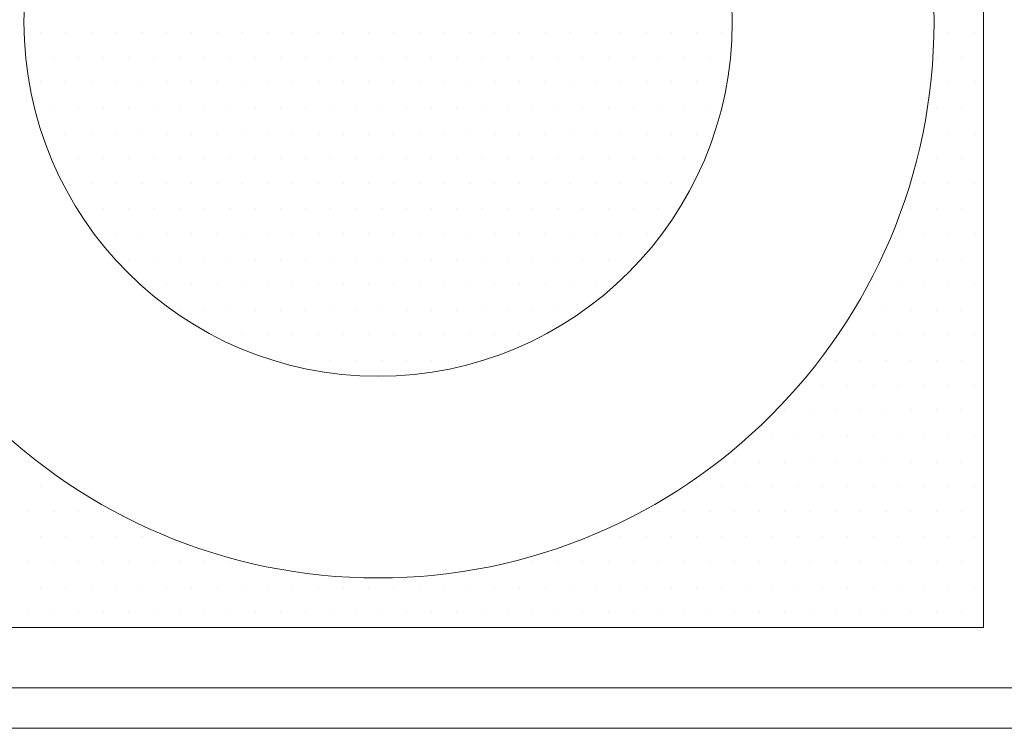
# Model space of a CAD drawing. Units: millimetres. Extents: x 1855 to 4190, y 854 to 2191.
# Drawn here: x 3628 to 3639, y 1013 to 1021 of the extents above; entities that cross this region are included whole.
import ezdxf

# ---------------------------------------------------------------- set-up
doc = ezdxf.new("R2010")
doc.units = ezdxf.units.MM
doc.layers.add('PARAMENTOS', color=7, linetype='Continuous')

# ---------------------------------------------------------------- blocks, each defined once
blk = doc.blocks.new('JVCV')
at = {"lineweight": 15}
for p, q in [((226980.3498, 2740866.8673), (226980.3498, 2740858.168)), ((226973.5756, 2740862.4452), (226973.5756, 2740862.4452)), ((226973.7569, 2740862.4452), (226973.7569, 2740862.4452)), ((226973.9381, 2740862.4452), (226973.9381, 2740862.4452)), ((226974.1193, 2740862.4452), (226974.1193, 2740862.4452)), ((226974.3006, 2740862.4452), (226974.3006, 2740862.4452)), ((226974.4818, 2740862.4452), (226974.4818, 2740862.4452)), ((226974.663, 2740862.4452), (226974.663, 2740862.4452)), ((226974.8443, 2740862.4452), (226974.8443, 2740862.4452)), ((226975.0255, 2740862.4452), (226975.0255, 2740862.4452)), ((226975.2067, 2740862.4452), (226975.2067, 2740862.4452)), ((226975.388, 2740862.4452), (226975.388, 2740862.4452)), ((226975.5692, 2740862.4452), (226975.5692, 2740862.4452)), ((226975.7504, 2740862.4452), (226975.7504, 2740862.4452)), ((226975.9317, 2740862.4452), (226975.9317, 2740862.4452)), ((226976.1129, 2740862.4452), (226976.1129, 2740862.4452)), ((226976.2941, 2740862.4452), (226976.2941, 2740862.4452)), ((226976.4754, 2740862.4452), (226976.4754, 2740862.4452)), ((226976.6566, 2740862.4452), (226976.6566, 2740862.4452)), ((226976.8378, 2740862.4452), (226976.8378, 2740862.4452)), ((226977.0191, 2740862.4452), (226977.0191, 2740862.4452)), ((226977.2003, 2740862.4452), (226977.2003, 2740862.4452)), ((226977.3815, 2740862.4452), (226977.3815, 2740862.4452)), ((226977.5628, 2740862.4452), (226977.5628, 2740862.4452)), ((226977.744, 2740862.4452), (226977.744, 2740862.4452)), ((226977.9252, 2740862.4452), (226977.9252, 2740862.4452)), ((226978.1065, 2740862.4452), (226978.1065, 2740862.4452)), ((226978.2877, 2740862.4452), (226978.2877, 2740862.4452)), ((226978.469, 2740862.4452), (226978.469, 2740862.4452)), ((226980.1001, 2740862.4452), (226980.1001, 2740862.4452)), ((226980.2813, 2740862.4452), (226980.2813, 2740862.4452)), ((226973.485, 2740862.264), (226973.485, 2740862.264)), ((226973.6663, 2740862.264), (226973.6663, 2740862.264)), ((226973.8475, 2740862.264), (226973.8475, 2740862.264)), ((226974.0287, 2740862.264), (226974.0287, 2740862.264)), ((226974.21, 2740862.264), (226974.21, 2740862.264)), ((226974.3912, 2740862.264), (226974.3912, 2740862.264)), ((226974.5724, 2740862.264), (226974.5724, 2740862.264)), ((226974.7537, 2740862.264), (226974.7537, 2740862.264)), ((226974.9349, 2740862.264), (226974.9349, 2740862.264)), ((226975.1161, 2740862.264), (226975.1161, 2740862.264)), ((226975.2974, 2740862.264), (226975.2974, 2740862.264)), ((226975.4786, 2740862.264), (226975.4786, 2740862.264)), ((226975.6598, 2740862.264), (226975.6598, 2740862.264)), ((226975.8411, 2740862.264), (226975.8411, 2740862.264)), ((226976.0223, 2740862.264), (226976.0223, 2740862.264)), ((226976.2035, 2740862.264), (226976.2035, 2740862.264)), ((226976.3848, 2740862.264), (226976.3848, 2740862.264)), ((226976.566, 2740862.264), (226976.566, 2740862.264)), ((226976.7472, 2740862.264), (226976.7472, 2740862.264)), ((226976.9285, 2740862.264), (226976.9285, 2740862.264)), ((226977.1097, 2740862.264), (226977.1097, 2740862.264)), ((226977.2909, 2740862.264), (226977.2909, 2740862.264)), ((226977.4722, 2740862.264), (226977.4722, 2740862.264)), ((226977.6534, 2740862.264), (226977.6534, 2740862.264)), ((226977.8346, 2740862.264), (226977.8346, 2740862.264)), ((226978.0159, 2740862.264), (226978.0159, 2740862.264)), ((226978.1971, 2740862.264), (226978.1971, 2740862.264)), ((226978.3783, 2740862.264), (226978.3783, 2740862.264)), ((226980.0094, 2740862.264), (226980.0094, 2740862.264)), ((226980.1907, 2740862.264), (226980.1907, 2740862.264)), ((226973.5756, 2740862.0827), (226973.5756, 2740862.0827)), ((226973.7569, 2740862.0827), (226973.7569, 2740862.0827)), ((226973.9381, 2740862.0827), (226973.9381, 2740862.0827)), ((226974.1193, 2740862.0827), (226974.1193, 2740862.0827)), ((226974.3006, 2740862.0827), (226974.3006, 2740862.0827)), ((226974.4818, 2740862.0827), (226974.4818, 2740862.0827)), ((226974.663, 2740862.0827), (226974.663, 2740862.0827)), ((226974.8443, 2740862.0827), (226974.8443, 2740862.0827)), ((226975.0255, 2740862.0827), (226975.0255, 2740862.0827)), ((226975.2067, 2740862.0827), (226975.2067, 2740862.0827)), ((226975.388, 2740862.0827), (226975.388, 2740862.0827)), ((226975.5692, 2740862.0827), (226975.5692, 2740862.0827)), ((226975.7504, 2740862.0827), (226975.7504, 2740862.0827)), ((226975.9317, 2740862.0827), (226975.9317, 2740862.0827)), ((226976.1129, 2740862.0827), (226976.1129, 2740862.0827)), ((226976.2941, 2740862.0827), (226976.2941, 2740862.0827)), ((226976.4754, 2740862.0827), (226976.4754, 2740862.0827)), ((226976.6566, 2740862.0827), (226976.6566, 2740862.0827)), ((226976.8378, 2740862.0827), (226976.8378, 2740862.0827)), ((226977.0191, 2740862.0827), (226977.0191, 2740862.0827)), ((226977.2003, 2740862.0827), (226977.2003, 2740862.0827)), ((226977.3815, 2740862.0827), (226977.3815, 2740862.0827)), ((226977.5628, 2740862.0827), (226977.5628, 2740862.0827)), ((226977.744, 2740862.0827), (226977.744, 2740862.0827)), ((226977.9252, 2740862.0827), (226977.9252, 2740862.0827)), ((226978.1065, 2740862.0827), (226978.1065, 2740862.0827)), ((226978.2877, 2740862.0827), (226978.2877, 2740862.0827)), ((226978.469, 2740862.0827), (226978.469, 2740862.0827)), ((226980.1001, 2740862.0827), (226980.1001, 2740862.0827)), ((226980.2813, 2740862.0827), (226980.2813, 2740862.0827)), ((226973.6663, 2740861.9015), (226973.6663, 2740861.9015)), ((226973.8475, 2740861.9015), (226973.8475, 2740861.9015)), ((226974.0287, 2740861.9015), (226974.0287, 2740861.9015)), ((226974.21, 2740861.9015), (226974.21, 2740861.9015)), ((226974.3912, 2740861.9015), (226974.3912, 2740861.9015)), ((226974.5724, 2740861.9015), (226974.5724, 2740861.9015)), ((226974.7537, 2740861.9015), (226974.7537, 2740861.9015)), ((226974.9349, 2740861.9015), (226974.9349, 2740861.9015)), ((226975.1161, 2740861.9015), (226975.1161, 2740861.9015)), ((226975.2974, 2740861.9015), (226975.2974, 2740861.9015)), ((226975.4786, 2740861.9015), (226975.4786, 2740861.9015)), ((226975.6598, 2740861.9015), (226975.6598, 2740861.9015)), ((226975.8411, 2740861.9015), (226975.8411, 2740861.9015)), ((226976.0223, 2740861.9015), (226976.0223, 2740861.9015)), ((226976.2035, 2740861.9015), (226976.2035, 2740861.9015)), ((226976.3848, 2740861.9015), (226976.3848, 2740861.9015)), ((226976.566, 2740861.9015), (226976.566, 2740861.9015)), ((226976.7472, 2740861.9015), (226976.7472, 2740861.9015)), ((226976.9285, 2740861.9015), (226976.9285, 2740861.9015)), ((226977.1097, 2740861.9015), (226977.1097, 2740861.9015)), ((226977.2909, 2740861.9015), (226977.2909, 2740861.9015)), ((226977.4722, 2740861.9015), (226977.4722, 2740861.9015)), ((226977.6534, 2740861.9015), (226977.6534, 2740861.9015)), ((226977.8346, 2740861.9015), (226977.8346, 2740861.9015)), ((226978.0159, 2740861.9015), (226978.0159, 2740861.9015)), ((226978.1971, 2740861.9015), (226978.1971, 2740861.9015)), ((226978.3783, 2740861.9015), (226978.3783, 2740861.9015)), ((226980.0094, 2740861.9015), (226980.0094, 2740861.9015)), ((226980.1907, 2740861.9015), (226980.1907, 2740861.9015)), ((226973.7569, 2740861.7203), (226973.7569, 2740861.7203)), ((226973.9381, 2740861.7203), (226973.9381, 2740861.7203)), ((226974.1193, 2740861.7203), (226974.1193, 2740861.7203)), ((226974.3006, 2740861.7203), (226974.3006, 2740861.7203)), ((226974.4818, 2740861.7203), (226974.4818, 2740861.7203)), ((226974.663, 2740861.7203), (226974.663, 2740861.7203)), ((226974.8443, 2740861.7203), (226974.8443, 2740861.7203)), ((226975.0255, 2740861.7203), (226975.0255, 2740861.7203)), ((226975.2067, 2740861.7203), (226975.2067, 2740861.7203)), ((226975.388, 2740861.7203), (226975.388, 2740861.7203)), ((226975.5692, 2740861.7203), (226975.5692, 2740861.7203)), ((226975.7504, 2740861.7203), (226975.7504, 2740861.7203)), ((226975.9317, 2740861.7203), (226975.9317, 2740861.7203)), ((226976.1129, 2740861.7203), (226976.1129, 2740861.7203)), ((226976.2941, 2740861.7203), (226976.2941, 2740861.7203)), ((226976.4754, 2740861.7203), (226976.4754, 2740861.7203)), ((226976.6566, 2740861.7203), (226976.6566, 2740861.7203)), ((226976.8378, 2740861.7203), (226976.8378, 2740861.7203)), ((226977.0191, 2740861.7203), (226977.0191, 2740861.7203)), ((226977.2003, 2740861.7203), (226977.2003, 2740861.7203)), ((226977.3815, 2740861.7203), (226977.3815, 2740861.7203)), ((226977.5628, 2740861.7203), (226977.5628, 2740861.7203)), ((226977.744, 2740861.7203), (226977.744, 2740861.7203)), ((226977.9252, 2740861.7203), (226977.9252, 2740861.7203)), ((226978.1065, 2740861.7203), (226978.1065, 2740861.7203)), ((226978.2877, 2740861.7203), (226978.2877, 2740861.7203)), ((226979.9188, 2740861.7203), (226979.9188, 2740861.7203)), ((226980.1001, 2740861.7203), (226980.1001, 2740861.7203)), ((226980.2813, 2740861.7203), (226980.2813, 2740861.7203)), ((226973.6663, 2740861.539), (226973.6663, 2740861.539)), ((226973.8475, 2740861.539), (226973.8475, 2740861.539)), ((226974.0287, 2740861.539), (226974.0287, 2740861.539)), ((226974.21, 2740861.539), (226974.21, 2740861.539)), ((226974.3912, 2740861.539), (226974.3912, 2740861.539)), ((226974.5724, 2740861.539), (226974.5724, 2740861.539)), ((226974.7537, 2740861.539), (226974.7537, 2740861.539)), ((226974.9349, 2740861.539), (226974.9349, 2740861.539)), ((226975.1161, 2740861.539), (226975.1161, 2740861.539)), ((226975.2974, 2740861.539), (226975.2974, 2740861.539)), ((226975.4786, 2740861.539), (226975.4786, 2740861.539)), ((226975.6598, 2740861.539), (226975.6598, 2740861.539)), ((226975.8411, 2740861.539), (226975.8411, 2740861.539)), ((226976.0223, 2740861.539), (226976.0223, 2740861.539)), ((226976.2035, 2740861.539), (226976.2035, 2740861.539)), ((226976.3848, 2740861.539), (226976.3848, 2740861.539)), ((226976.566, 2740861.539), (226976.566, 2740861.539)), ((226976.7472, 2740861.539), (226976.7472, 2740861.539)), ((226976.9285, 2740861.539), (226976.9285, 2740861.539)), ((226977.1097, 2740861.539), (226977.1097, 2740861.539)), ((226977.2909, 2740861.539), (226977.2909, 2740861.539)), ((226977.4722, 2740861.539), (226977.4722, 2740861.539)), ((226977.6534, 2740861.539), (226977.6534, 2740861.539)), ((226977.8346, 2740861.539), (226977.8346, 2740861.539)), ((226978.0159, 2740861.539), (226978.0159, 2740861.539)), ((226978.1971, 2740861.539), (226978.1971, 2740861.539)), ((226980.0094, 2740861.539), (226980.0094, 2740861.539)), ((226980.1907, 2740861.539), (226980.1907, 2740861.539)), ((226973.7569, 2740861.3578), (226973.7569, 2740861.3578)), ((226973.9381, 2740861.3578), (226973.9381, 2740861.3578)), ((226974.1193, 2740861.3578), (226974.1193, 2740861.3578)), ((226974.3006, 2740861.3578), (226974.3006, 2740861.3578)), ((226974.4818, 2740861.3578), (226974.4818, 2740861.3578)), ((226974.663, 2740861.3578), (226974.663, 2740861.3578)), ((226974.8443, 2740861.3578), (226974.8443, 2740861.3578)), ((226975.0255, 2740861.3578), (226975.0255, 2740861.3578)), ((226975.2067, 2740861.3578), (226975.2067, 2740861.3578)), ((226975.388, 2740861.3578), (226975.388, 2740861.3578)), ((226975.5692, 2740861.3578), (226975.5692, 2740861.3578)), ((226975.7504, 2740861.3578), (226975.7504, 2740861.3578)), ((226975.9317, 2740861.3578), (226975.9317, 2740861.3578)), ((226976.1129, 2740861.3578), (226976.1129, 2740861.3578)), ((226976.2941, 2740861.3578), (226976.2941, 2740861.3578)), ((226976.4754, 2740861.3578), (226976.4754, 2740861.3578)), ((226976.6566, 2740861.3578), (226976.6566, 2740861.3578)), ((226976.8378, 2740861.3578), (226976.8378, 2740861.3578)), ((226977.0191, 2740861.3578), (226977.0191, 2740861.3578)), ((226977.2003, 2740861.3578), (226977.2003, 2740861.3578)), ((226977.3815, 2740861.3578), (226977.3815, 2740861.3578)), ((226977.5628, 2740861.3578), (226977.5628, 2740861.3578)), ((226977.744, 2740861.3578), (226977.744, 2740861.3578)), ((226977.9252, 2740861.3578), (226977.9252, 2740861.3578)), ((226978.1065, 2740861.3578), (226978.1065, 2740861.3578)), ((226979.9188, 2740861.3578), (226979.9188, 2740861.3578)), ((226980.1001, 2740861.3578), (226980.1001, 2740861.3578)), ((226980.2813, 2740861.3578), (226980.2813, 2740861.3578)), ((226973.8475, 2740861.1766), (226973.8475, 2740861.1766)), ((226974.0287, 2740861.1766), (226974.0287, 2740861.1766)), ((226974.21, 2740861.1766), (226974.21, 2740861.1766)), ((226974.3912, 2740861.1766), (226974.3912, 2740861.1766)), ((226974.5724, 2740861.1766), (226974.5724, 2740861.1766)), ((226974.7537, 2740861.1766), (226974.7537, 2740861.1766)), ((226974.9349, 2740861.1766), (226974.9349, 2740861.1766)), ((226975.1161, 2740861.1766), (226975.1161, 2740861.1766)), ((226975.2974, 2740861.1766), (226975.2974, 2740861.1766)), ((226975.4786, 2740861.1766), (226975.4786, 2740861.1766)), ((226975.6598, 2740861.1766), (226975.6598, 2740861.1766)), ((226975.8411, 2740861.1766), (226975.8411, 2740861.1766)), ((226976.0223, 2740861.1766), (226976.0223, 2740861.1766)), ((226976.2035, 2740861.1766), (226976.2035, 2740861.1766)), ((226976.3848, 2740861.1766), (226976.3848, 2740861.1766)), ((226976.566, 2740861.1766), (226976.566, 2740861.1766)), ((226976.7472, 2740861.1766), (226976.7472, 2740861.1766)), ((226976.9285, 2740861.1766), (226976.9285, 2740861.1766)), ((226977.1097, 2740861.1766), (226977.1097, 2740861.1766)), ((226977.2909, 2740861.1766), (226977.2909, 2740861.1766)), ((226977.4722, 2740861.1766), (226977.4722, 2740861.1766)), ((226977.6534, 2740861.1766), (226977.6534, 2740861.1766)), ((226977.8346, 2740861.1766), (226977.8346, 2740861.1766)), ((226978.0159, 2740861.1766), (226978.0159, 2740861.1766)), ((226979.8282, 2740861.1766), (226979.8282, 2740861.1766)), ((226980.0094, 2740861.1766), (226980.0094, 2740861.1766)), ((226980.1907, 2740861.1766), (226980.1907, 2740861.1766)), ((226974.1193, 2740860.9953), (226974.1193, 2740860.9953)), ((226974.3006, 2740860.9953), (226974.3006, 2740860.9953)), ((226974.4818, 2740860.9953), (226974.4818, 2740860.9953)), ((226974.663, 2740860.9953), (226974.663, 2740860.9953)), ((226974.8443, 2740860.9953), (226974.8443, 2740860.9953)), ((226975.0255, 2740860.9953), (226975.0255, 2740860.9953)), ((226975.2067, 2740860.9953), (226975.2067, 2740860.9953)), ((226975.388, 2740860.9953), (226975.388, 2740860.9953)), ((226975.5692, 2740860.9953), (226975.5692, 2740860.9953)), ((226975.7504, 2740860.9953), (226975.7504, 2740860.9953)), ((226975.9317, 2740860.9953), (226975.9317, 2740860.9953)), ((226976.1129, 2740860.9953), (226976.1129, 2740860.9953)), ((226976.2941, 2740860.9953), (226976.2941, 2740860.9953)), ((226976.4754, 2740860.9953), (226976.4754, 2740860.9953)), ((226976.6566, 2740860.9953), (226976.6566, 2740860.9953)), ((226976.8378, 2740860.9953), (226976.8378, 2740860.9953)), ((226977.0191, 2740860.9953), (226977.0191, 2740860.9953)), ((226977.2003, 2740860.9953), (226977.2003, 2740860.9953)), ((226977.3815, 2740860.9953), (226977.3815, 2740860.9953)), ((226977.5628, 2740860.9953), (226977.5628, 2740860.9953)), ((226977.744, 2740860.9953), (226977.744, 2740860.9953)), ((226977.9252, 2740860.9953), (226977.9252, 2740860.9953)), ((226979.7376, 2740860.9953), (226979.7376, 2740860.9953)), ((226979.9188, 2740860.9953), (226979.9188, 2740860.9953)), ((226980.1001, 2740860.9953), (226980.1001, 2740860.9953)), ((226980.2813, 2740860.9953), (226980.2813, 2740860.9953)), ((226974.21, 2740860.8141), (226974.21, 2740860.8141)), ((226974.3912, 2740860.8141), (226974.3912, 2740860.8141)), ((226974.5724, 2740860.8141), (226974.5724, 2740860.8141)), ((226974.7537, 2740860.8141), (226974.7537, 2740860.8141)), ((226974.9349, 2740860.8141), (226974.9349, 2740860.8141)), ((226975.1161, 2740860.8141), (226975.1161, 2740860.8141)), ((226975.2974, 2740860.8141), (226975.2974, 2740860.8141)), ((226975.4786, 2740860.8141), (226975.4786, 2740860.8141)), ((226975.6598, 2740860.8141), (226975.6598, 2740860.8141)), ((226975.8411, 2740860.8141), (226975.8411, 2740860.8141)), ((226976.0223, 2740860.8141), (226976.0223, 2740860.8141)), ((226976.2035, 2740860.8141), (226976.2035, 2740860.8141)), ((226976.3848, 2740860.8141), (226976.3848, 2740860.8141)), ((226976.566, 2740860.8141), (226976.566, 2740860.8141)), ((226976.7472, 2740860.8141), (226976.7472, 2740860.8141)), ((226976.9285, 2740860.8141), (226976.9285, 2740860.8141)), ((226977.1097, 2740860.8141), (226977.1097, 2740860.8141)), ((226977.2909, 2740860.8141), (226977.2909, 2740860.8141)), ((226977.4722, 2740860.8141), (226977.4722, 2740860.8141)), ((226977.6534, 2740860.8141), (226977.6534, 2740860.8141)), ((226977.8346, 2740860.8141), (226977.8346, 2740860.8141)), ((226979.647, 2740860.8141), (226979.647, 2740860.8141)), ((226979.8282, 2740860.8141), (226979.8282, 2740860.8141)), ((226980.0094, 2740860.8141), (226980.0094, 2740860.8141)), ((226980.1907, 2740860.8141), (226980.1907, 2740860.8141)), ((226974.3006, 2740860.6329), (226974.3006, 2740860.6329)), ((226974.4818, 2740860.6329), (226974.4818, 2740860.6329)), ((226974.663, 2740860.6329), (226974.663, 2740860.6329)), ((226974.8443, 2740860.6329), (226974.8443, 2740860.6329)), ((226975.0255, 2740860.6329), (226975.0255, 2740860.6329)), ((226975.2067, 2740860.6329), (226975.2067, 2740860.6329)), ((226975.388, 2740860.6329), (226975.388, 2740860.6329)), ((226975.5692, 2740860.6329), (226975.5692, 2740860.6329)), ((226975.7504, 2740860.6329), (226975.7504, 2740860.6329)), ((226975.9317, 2740860.6329), (226975.9317, 2740860.6329)), ((226976.1129, 2740860.6329), (226976.1129, 2740860.6329)), ((226976.2941, 2740860.6329), (226976.2941, 2740860.6329)), ((226976.4754, 2740860.6329), (226976.4754, 2740860.6329)), ((226976.6566, 2740860.6329), (226976.6566, 2740860.6329)), ((226976.8378, 2740860.6329), (226976.8378, 2740860.6329)), ((226977.0191, 2740860.6329), (226977.0191, 2740860.6329)), ((226977.2003, 2740860.6329), (226977.2003, 2740860.6329)), ((226977.3815, 2740860.6329), (226977.3815, 2740860.6329)), ((226977.5628, 2740860.6329), (226977.5628, 2740860.6329)), ((226979.5564, 2740860.6329), (226979.5564, 2740860.6329)), ((226979.7376, 2740860.6329), (226979.7376, 2740860.6329)), ((226979.9188, 2740860.6329), (226979.9188, 2740860.6329)), ((226980.1001, 2740860.6329), (226980.1001, 2740860.6329)), ((226980.2813, 2740860.6329), (226980.2813, 2740860.6329)), ((226974.5724, 2740860.4516), (226974.5724, 2740860.4516)), ((226974.7537, 2740860.4516), (226974.7537, 2740860.4516)), ((226974.9349, 2740860.4516), (226974.9349, 2740860.4516)), ((226975.1161, 2740860.4516), (226975.1161, 2740860.4516)), ((226975.2974, 2740860.4516), (226975.2974, 2740860.4516)), ((226975.4786, 2740860.4516), (226975.4786, 2740860.4516)), ((226975.6598, 2740860.4516), (226975.6598, 2740860.4516)), ((226975.8411, 2740860.4516), (226975.8411, 2740860.4516)), ((226976.0223, 2740860.4516), (226976.0223, 2740860.4516)), ((226976.2035, 2740860.4516), (226976.2035, 2740860.4516)), ((226976.3848, 2740860.4516), (226976.3848, 2740860.4516)), ((226976.566, 2740860.4516), (226976.566, 2740860.4516)), ((226976.7472, 2740860.4516), (226976.7472, 2740860.4516)), ((226976.9285, 2740860.4516), (226976.9285, 2740860.4516)), ((226977.1097, 2740860.4516), (226977.1097, 2740860.4516)), ((226977.2909, 2740860.4516), (226977.2909, 2740860.4516)), ((226977.4722, 2740860.4516), (226977.4722, 2740860.4516)), ((226979.4657, 2740860.4516), (226979.4657, 2740860.4516)), ((226979.647, 2740860.4516), (226979.647, 2740860.4516)), ((226979.8282, 2740860.4516), (226979.8282, 2740860.4516)), ((226980.0094, 2740860.4516), (226980.0094, 2740860.4516)), ((226980.1907, 2740860.4516), (226980.1907, 2740860.4516)), ((226974.8443, 2740860.2704), (226974.8443, 2740860.2704)), ((226975.0255, 2740860.2704), (226975.0255, 2740860.2704)), ((226975.2067, 2740860.2704), (226975.2067, 2740860.2704)), ((226975.388, 2740860.2704), (226975.388, 2740860.2704)), ((226975.5692, 2740860.2704), (226975.5692, 2740860.2704)), ((226975.7504, 2740860.2704), (226975.7504, 2740860.2704)), ((226975.9317, 2740860.2704), (226975.9317, 2740860.2704)), ((226976.1129, 2740860.2704), (226976.1129, 2740860.2704)), ((226976.2941, 2740860.2704), (226976.2941, 2740860.2704)), ((226976.4754, 2740860.2704), (226976.4754, 2740860.2704)), ((226976.6566, 2740860.2704), (226976.6566, 2740860.2704)), ((226976.8378, 2740860.2704), (226976.8378, 2740860.2704)), ((226977.0191, 2740860.2704), (226977.0191, 2740860.2704)), ((226979.3751, 2740860.2704), (226979.3751, 2740860.2704)), ((226979.5564, 2740860.2704), (226979.5564, 2740860.2704)), ((226979.7376, 2740860.2704), (226979.7376, 2740860.2704)), ((226979.9188, 2740860.2704), (226979.9188, 2740860.2704)), ((226980.1001, 2740860.2704), (226980.1001, 2740860.2704)), ((226980.2813, 2740860.2704), (226980.2813, 2740860.2704)), ((226975.2974, 2740860.0892), (226975.2974, 2740860.0892)), ((226975.4786, 2740860.0892), (226975.4786, 2740860.0892)), ((226975.6598, 2740860.0892), (226975.6598, 2740860.0892)), ((226975.8411, 2740860.0892), (226975.8411, 2740860.0892)), ((226976.0223, 2740860.0892), (226976.0223, 2740860.0892)), ((226976.2035, 2740860.0892), (226976.2035, 2740860.0892)), ((226976.3848, 2740860.0892), (226976.3848, 2740860.0892)), ((226976.566, 2740860.0892), (226976.566, 2740860.0892)), ((226976.7472, 2740860.0892), (226976.7472, 2740860.0892)), ((226979.2845, 2740860.0892), (226979.2845, 2740860.0892)), ((226979.4657, 2740860.0892), (226979.4657, 2740860.0892)), ((226979.647, 2740860.0892), (226979.647, 2740860.0892)), ((226979.8282, 2740860.0892), (226979.8282, 2740860.0892)), ((226980.0094, 2740860.0892), (226980.0094, 2740860.0892)), ((226980.1907, 2740860.0892), (226980.1907, 2740860.0892)), ((226979.1939, 2740859.9079), (226979.1939, 2740859.9079)), ((226979.3751, 2740859.9079), (226979.3751, 2740859.9079)), ((226979.5564, 2740859.9079), (226979.5564, 2740859.9079)), ((226979.7376, 2740859.9079), (226979.7376, 2740859.9079)), ((226979.9188, 2740859.9079), (226979.9188, 2740859.9079)), ((226980.1001, 2740859.9079), (226980.1001, 2740859.9079)), ((226980.2813, 2740859.9079), (226980.2813, 2740859.9079)), ((226978.922, 2740859.7267), (226978.922, 2740859.7267)), ((226979.1033, 2740859.7267), (226979.1033, 2740859.7267)), ((226979.2845, 2740859.7267), (226979.2845, 2740859.7267)), ((226979.4657, 2740859.7267), (226979.4657, 2740859.7267)), ((226979.647, 2740859.7267), (226979.647, 2740859.7267)), ((226979.8282, 2740859.7267), (226979.8282, 2740859.7267)), ((226980.0094, 2740859.7267), (226980.0094, 2740859.7267)), ((226980.1907, 2740859.7267), (226980.1907, 2740859.7267)), ((226978.8314, 2740859.5455), (226978.8314, 2740859.5455)), ((226979.0127, 2740859.5455), (226979.0127, 2740859.5455)), ((226979.1939, 2740859.5455), (226979.1939, 2740859.5455)), ((226979.3751, 2740859.5455), (226979.3751, 2740859.5455)), ((226979.5564, 2740859.5455), (226979.5564, 2740859.5455)), ((226979.7376, 2740859.5455), (226979.7376, 2740859.5455)), ((226979.9188, 2740859.5455), (226979.9188, 2740859.5455)), ((226980.1001, 2740859.5455), (226980.1001, 2740859.5455)), ((226980.2813, 2740859.5455), (226980.2813, 2740859.5455)), ((226973.485, 2740859.3642), (226973.485, 2740859.3642)), ((226978.5596, 2740859.3642), (226978.5596, 2740859.3642)), ((226978.7408, 2740859.3642), (226978.7408, 2740859.3642)), ((226978.922, 2740859.3642), (226978.922, 2740859.3642)), ((226979.1033, 2740859.3642), (226979.1033, 2740859.3642)), ((226979.2845, 2740859.3642), (226979.2845, 2740859.3642)), ((226979.4657, 2740859.3642), (226979.4657, 2740859.3642)), ((226979.647, 2740859.3642), (226979.647, 2740859.3642)), ((226979.8282, 2740859.3642), (226979.8282, 2740859.3642)), ((226980.0094, 2740859.3642), (226980.0094, 2740859.3642)), ((226980.1907, 2740859.3642), (226980.1907, 2740859.3642)), ((226973.5756, 2740859.183), (226973.5756, 2740859.183)), ((226973.7569, 2740859.183), (226973.7569, 2740859.183)), ((226978.2877, 2740859.183), (226978.2877, 2740859.183)), ((226978.469, 2740859.183), (226978.469, 2740859.183)), ((226978.6502, 2740859.183), (226978.6502, 2740859.183)), ((226978.8314, 2740859.183), (226978.8314, 2740859.183)), ((226979.0127, 2740859.183), (226979.0127, 2740859.183)), ((226979.1939, 2740859.183), (226979.1939, 2740859.183)), ((226979.3751, 2740859.183), (226979.3751, 2740859.183)), ((226979.5564, 2740859.183), (226979.5564, 2740859.183)), ((226979.7376, 2740859.183), (226979.7376, 2740859.183)), ((226979.9188, 2740859.183), (226979.9188, 2740859.183)), ((226980.1001, 2740859.183), (226980.1001, 2740859.183)), ((226980.2813, 2740859.183), (226980.2813, 2740859.183)), ((226973.485, 2740859.0018), (226973.485, 2740859.0018)), ((226973.6663, 2740859.0018), (226973.6663, 2740859.0018)), ((226973.8475, 2740859.0018), (226973.8475, 2740859.0018)), ((226974.0287, 2740859.0018), (226974.0287, 2740859.0018)), ((226978.0159, 2740859.0018), (226978.0159, 2740859.0018)), ((226978.1971, 2740859.0018), (226978.1971, 2740859.0018)), ((226978.3783, 2740859.0018), (226978.3783, 2740859.0018)), ((226978.5596, 2740859.0018), (226978.5596, 2740859.0018)), ((226978.7408, 2740859.0018), (226978.7408, 2740859.0018)), ((226978.922, 2740859.0018), (226978.922, 2740859.0018)), ((226979.1033, 2740859.0018), (226979.1033, 2740859.0018)), ((226979.2845, 2740859.0018), (226979.2845, 2740859.0018)), ((226979.4657, 2740859.0018), (226979.4657, 2740859.0018)), ((226979.647, 2740859.0018), (226979.647, 2740859.0018)), ((226979.8282, 2740859.0018), (226979.8282, 2740859.0018)), ((226980.0094, 2740859.0018), (226980.0094, 2740859.0018)), ((226980.1907, 2740859.0018), (226980.1907, 2740859.0018)), ((226973.5756, 2740858.8205), (226973.5756, 2740858.8205)), ((226973.7569, 2740858.8205), (226973.7569, 2740858.8205)), ((226973.9381, 2740858.8205), (226973.9381, 2740858.8205)), ((226974.1193, 2740858.8205), (226974.1193, 2740858.8205)), ((226974.3006, 2740858.8205), (226974.3006, 2740858.8205)), ((226974.4818, 2740858.8205), (226974.4818, 2740858.8205)), ((226977.5628, 2740858.8205), (226977.5628, 2740858.8205)), ((226977.744, 2740858.8205), (226977.744, 2740858.8205)), ((226977.9252, 2740858.8205), (226977.9252, 2740858.8205)), ((226978.1065, 2740858.8205), (226978.1065, 2740858.8205)), ((226978.2877, 2740858.8205), (226978.2877, 2740858.8205)), ((226978.469, 2740858.8205), (226978.469, 2740858.8205)), ((226978.6502, 2740858.8205), (226978.6502, 2740858.8205)), ((226978.8314, 2740858.8205), (226978.8314, 2740858.8205)), ((226979.0127, 2740858.8205), (226979.0127, 2740858.8205)), ((226979.1939, 2740858.8205), (226979.1939, 2740858.8205)), ((226979.3751, 2740858.8205), (226979.3751, 2740858.8205)), ((226979.5564, 2740858.8205), (226979.5564, 2740858.8205)), ((226979.7376, 2740858.8205), (226979.7376, 2740858.8205)), ((226979.9188, 2740858.8205), (226979.9188, 2740858.8205)), ((226980.1001, 2740858.8205), (226980.1001, 2740858.8205)), ((226980.2813, 2740858.8205), (226980.2813, 2740858.8205)), ((226973.485, 2740858.6393), (226973.485, 2740858.6393)), ((226973.6663, 2740858.6393), (226973.6663, 2740858.6393)), ((226973.8475, 2740858.6393), (226973.8475, 2740858.6393)), ((226974.0287, 2740858.6393), (226974.0287, 2740858.6393)), ((226974.21, 2740858.6393), (226974.21, 2740858.6393)), ((226974.3912, 2740858.6393), (226974.3912, 2740858.6393)), ((226974.5724, 2740858.6393), (226974.5724, 2740858.6393)), ((226974.7537, 2740858.6393), (226974.7537, 2740858.6393)), ((226974.9349, 2740858.6393), (226974.9349, 2740858.6393)), ((226977.1097, 2740858.6393), (226977.1097, 2740858.6393)), ((226977.2909, 2740858.6393), (226977.2909, 2740858.6393)), ((226977.4722, 2740858.6393), (226977.4722, 2740858.6393)), ((226977.6534, 2740858.6393), (226977.6534, 2740858.6393)), ((226977.8346, 2740858.6393), (226977.8346, 2740858.6393)), ((226978.0159, 2740858.6393), (226978.0159, 2740858.6393)), ((226978.1971, 2740858.6393), (226978.1971, 2740858.6393)), ((226978.3783, 2740858.6393), (226978.3783, 2740858.6393)), ((226978.5596, 2740858.6393), (226978.5596, 2740858.6393)), ((226978.7408, 2740858.6393), (226978.7408, 2740858.6393)), ((226978.922, 2740858.6393), (226978.922, 2740858.6393)), ((226979.1033, 2740858.6393), (226979.1033, 2740858.6393)), ((226979.2845, 2740858.6393), (226979.2845, 2740858.6393)), ((226979.4657, 2740858.6393), (226979.4657, 2740858.6393)), ((226979.647, 2740858.6393), (226979.647, 2740858.6393)), ((226979.8282, 2740858.6393), (226979.8282, 2740858.6393)), ((226980.0094, 2740858.6393), (226980.0094, 2740858.6393)), ((226980.1907, 2740858.6393), (226980.1907, 2740858.6393)), ((226973.5756, 2740858.4581), (226973.5756, 2740858.4581)), ((226973.7569, 2740858.4581), (226973.7569, 2740858.4581)), ((226973.9381, 2740858.4581), (226973.9381, 2740858.4581)), ((226974.1193, 2740858.4581), (226974.1193, 2740858.4581)), ((226974.3006, 2740858.4581), (226974.3006, 2740858.4581)), ((226974.4818, 2740858.4581), (226974.4818, 2740858.4581)), ((226974.663, 2740858.4581), (226974.663, 2740858.4581)), ((226974.8443, 2740858.4581), (226974.8443, 2740858.4581)), ((226975.0255, 2740858.4581), (226975.0255, 2740858.4581)), ((226975.2067, 2740858.4581), (226975.2067, 2740858.4581)), ((226975.388, 2740858.4581), (226975.388, 2740858.4581)), ((226975.5692, 2740858.4581), (226975.5692, 2740858.4581)), ((226975.7504, 2740858.4581), (226975.7504, 2740858.4581)), ((226975.9317, 2740858.4581), (226975.9317, 2740858.4581)), ((226976.1129, 2740858.4581), (226976.1129, 2740858.4581)), ((226976.2941, 2740858.4581), (226976.2941, 2740858.4581)), ((226976.4754, 2740858.4581), (226976.4754, 2740858.4581)), ((226976.6566, 2740858.4581), (226976.6566, 2740858.4581)), ((226976.8378, 2740858.4581), (226976.8378, 2740858.4581)), ((226977.0191, 2740858.4581), (226977.0191, 2740858.4581)), ((226977.2003, 2740858.4581), (226977.2003, 2740858.4581)), ((226977.3815, 2740858.4581), (226977.3815, 2740858.4581)), ((226977.5628, 2740858.4581), (226977.5628, 2740858.4581)), ((226977.744, 2740858.4581), (226977.744, 2740858.4581)), ((226977.9252, 2740858.4581), (226977.9252, 2740858.4581)), ((226978.1065, 2740858.4581), (226978.1065, 2740858.4581)), ((226978.2877, 2740858.4581), (226978.2877, 2740858.4581)), ((226978.469, 2740858.4581), (226978.469, 2740858.4581)), ((226978.6502, 2740858.4581), (226978.6502, 2740858.4581)), ((226978.8314, 2740858.4581), (226978.8314, 2740858.4581)), ((226979.0127, 2740858.4581), (226979.0127, 2740858.4581)), ((226979.1939, 2740858.4581), (226979.1939, 2740858.4581)), ((226979.3751, 2740858.4581), (226979.3751, 2740858.4581)), ((226979.5564, 2740858.4581), (226979.5564, 2740858.4581)), ((226979.7376, 2740858.4581), (226979.7376, 2740858.4581)), ((226979.9188, 2740858.4581), (226979.9188, 2740858.4581)), ((226980.1001, 2740858.4581), (226980.1001, 2740858.4581)), ((226980.2813, 2740858.4581), (226980.2813, 2740858.4581)), ((226973.485, 2740858.2768), (226973.485, 2740858.2768)), ((226973.6663, 2740858.2768), (226973.6663, 2740858.2768)), ((226973.8475, 2740858.2768), (226973.8475, 2740858.2768)), ((226974.0287, 2740858.2768), (226974.0287, 2740858.2768)), ((226974.21, 2740858.2768), (226974.21, 2740858.2768)), ((226974.3912, 2740858.2768), (226974.3912, 2740858.2768)), ((226974.5724, 2740858.2768), (226974.5724, 2740858.2768)), ((226974.7537, 2740858.2768), (226974.7537, 2740858.2768)), ((226974.9349, 2740858.2768), (226974.9349, 2740858.2768)), ((226975.1161, 2740858.2768), (226975.1161, 2740858.2768)), ((226975.2974, 2740858.2768), (226975.2974, 2740858.2768)), ((226975.4786, 2740858.2768), (226975.4786, 2740858.2768)), ((226975.6598, 2740858.2768), (226975.6598, 2740858.2768)), ((226975.8411, 2740858.2768), (226975.8411, 2740858.2768)), ((226976.0223, 2740858.2768), (226976.0223, 2740858.2768)), ((226976.2035, 2740858.2768), (226976.2035, 2740858.2768)), ((226976.3848, 2740858.2768), (226976.3848, 2740858.2768)), ((226976.566, 2740858.2768), (226976.566, 2740858.2768)), ((226976.7472, 2740858.2768), (226976.7472, 2740858.2768)), ((226976.9285, 2740858.2768), (226976.9285, 2740858.2768)), ((226977.1097, 2740858.2768), (226977.1097, 2740858.2768)), ((226977.2909, 2740858.2768), (226977.2909, 2740858.2768)), ((226977.4722, 2740858.2768), (226977.4722, 2740858.2768)), ((226977.6534, 2740858.2768), (226977.6534, 2740858.2768)), ((226977.8346, 2740858.2768), (226977.8346, 2740858.2768)), ((226978.0159, 2740858.2768), (226978.0159, 2740858.2768)), ((226978.1971, 2740858.2768), (226978.1971, 2740858.2768)), ((226978.3783, 2740858.2768), (226978.3783, 2740858.2768)), ((226978.5596, 2740858.2768), (226978.5596, 2740858.2768)), ((226978.7408, 2740858.2768), (226978.7408, 2740858.2768)), ((226978.922, 2740858.2768), (226978.922, 2740858.2768)), ((226979.1033, 2740858.2768), (226979.1033, 2740858.2768)), ((226979.2845, 2740858.2768), (226979.2845, 2740858.2768)), ((226979.4657, 2740858.2768), (226979.4657, 2740858.2768)), ((226979.647, 2740858.2768), (226979.647, 2740858.2768)), ((226979.8282, 2740858.2768), (226979.8282, 2740858.2768)), ((226980.0094, 2740858.2768), (226980.0094, 2740858.2768)), ((226980.1907, 2740858.2768), (226980.1907, 2740858.2768)), ((226980.3498, 2740858.168), (226971.6506, 2740858.168)), ((226980.7847, 2740857.7331), (226971.2156, 2740857.7331)), ((226981.0747, 2740857.4431), (226970.9256, 2740857.4431))]:
    blk.add_line(p, q, dxfattribs=at)
for radius in [3.994, 2.5442]:
    blk.add_circle((226976.0002, 2740862.5176), radius, dxfattribs=at)

msp = doc.modelspace()

# ---------------------------------------------------------------- block references
at = {"layer": 'PARAMENTOS', "color": 3, "lineweight": 5, "xscale": 1.58487731106665, "yscale": 1.58487731106665, "zscale": 1.58487731106665}
msp.add_blockref('JVCV', (-356097.006, -4342909.704), dxfattribs=at)

doc.saveas('drawing.dxf')
